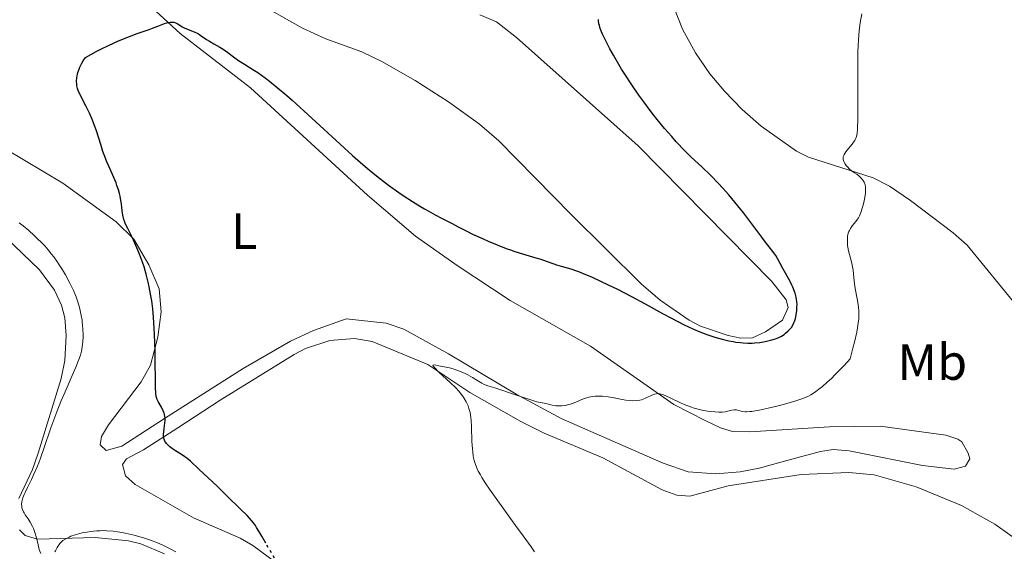
# Model space of a CAD drawing. Units: metres. Extents: x 622222 to 625705, y 4664723 to 4667096.
# Drawn here: x 622444 to 622637, y 4664934 to 4665038 of the extents above; entities that cross this region are included whole.
import ezdxf
from ezdxf.enums import TextEntityAlignment as Align

# ---------------------------------------------------------------- set-up
doc = ezdxf.new("R2010")
doc.units = ezdxf.units.M
doc.header["$MEASUREMENT"] = 0
doc.linetypes.add('DGN Style 5', pattern=[1.217945, 0.521977, -0.695969])
for name, color, linetype, lineweight in [('Curva de nivel directora', 30, 'Continuous', 30), ('Curva de nivel directora no vista', 30, 'DGN Style 5', 30), ('Curva de nivel intermedia', 30, 'Continuous', 0), ('Etiqueta de uso rústico', 92, 'Continuous', 0), ('Línea de cambio de uso (parcela vista)', 92, 'Continuous', 0)]:
    doc.layers.add(name, color=color, linetype=linetype, lineweight=lineweight)
doc.styles.add('Style-Arial', font='arial.ttf')

msp = doc.modelspace()

# ---------------------------------------------------------------- linework, layer by layer
at = {"layer": 'Curva de nivel directora', "color": 30, "linetype": 'Continuous', "lineweight": 30, "elevation": 400, "flags": 128}
for points in [[(622456.05, 4665029.92), (622456.51, 4665030.58), (622458.64, 4665031.74), (622459.94, 4665032.41), (622460.76, 4665032.81), (622462.27, 4665033.52), (622463.31, 4665033.98), (622465.14, 4665034.74), (622466.68, 4665035.31), (622469.01, 4665036.09), (622469.67, 4665036.32), (622470.7, 4665036.71), (622471.99, 4665037.26), (622472.45, 4665037.42), (622472.67, 4665037.47), (622473.12, 4665037.53), (622473.56, 4665037.53), (622473.84, 4665037.49), (622474.19, 4665037.4), (622474.35, 4665037.34), (622474.52, 4665037.26), (622474.84, 4665037.07), (622475.49, 4665036.61), (622475.9, 4665036.38), (622476.66, 4665036.06), (622477.83, 4665035.61), (622478.41, 4665035.35), (622478.7, 4665035.2), (622479.24, 4665034.86), (622480.29, 4665034.14), (622480.82, 4665033.79), (622481.67, 4665033.29), (622482.87, 4665032.62), (622483.5, 4665032.23), (622484.47, 4665031.54), (622485.84, 4665030.52), (622486.56, 4665030.01), (622487.69, 4665029.29), (622489.38, 4665028.25), (622490.33, 4665027.63), (622491.78, 4665026.61), (622492.63, 4665025.96), (622494.14, 4665024.74), (622496, 4665023.15), (622497.09, 4665022.2), (622500.95, 4665018.7), (622506.49, 4665013.61), (622508.93, 4665011.38), (622510.92, 4665009.61), (622511.77, 4665008.87), (622513.26, 4665007.62), (622514.17, 4665006.9), (622515.98, 4665005.55), (622517.99, 4665004.14), (622519.06, 4665003.42), (622520.67, 4665002.36), (622522.26, 4665001.37), (622523.02, 4665000.91), (622523.76, 4665000.49), (622525.13, 4664999.73), (622526.37, 4664999.09), (622527.81, 4664998.37), (622528.43, 4664998.05), (622529.64, 4664997.41), (622531.34, 4664996.52), (622532.46, 4664995.97), (622534.41, 4664995.08), (622535.53, 4664994.59), (622537.29, 4664993.85), (622539.06, 4664993.16), (622539.91, 4664992.84), (622540.73, 4664992.55), (622542.26, 4664992.06), (622544.84, 4664991.31), (622545.87, 4664991.01), (622547.11, 4664990.59), (622548.38, 4664990.11), (622548.94, 4664989.91), (622549.81, 4664989.65), (622551.04, 4664989.32), (622551.7, 4664989.14), (622552.66, 4664988.82), (622553.2, 4664988.62), (622554.13, 4664988.25), (622555.9, 4664987.48), (622559.07, 4664986.01), (622560.87, 4664985.14), (622563.63, 4664983.73), (622566.28, 4664982.28), (622569.72, 4664980.37), (622571.45, 4664979.44), (622573.8, 4664978.25), (622574.97, 4664977.7), (622576.71, 4664976.94), (622578.38, 4664976.27), (622579.18, 4664975.99), (622579.96, 4664975.74), (622581.41, 4664975.32), (622582.74, 4664975.02), (622583.56, 4664974.87), (622584.08, 4664974.79)], [(622584.08, 4664974.79), (622585.04, 4664974.68), (622585.53, 4664974.63), (622586.44, 4664974.59), (622587.27, 4664974.59), (622587.79, 4664974.62), (622588.83, 4664974.72), (622589.88, 4664974.89), (622590.4, 4664975), (622591.17, 4664975.19), (622591.88, 4664975.41), (622592.21, 4664975.54), (622592.52, 4664975.67), (622593.08, 4664975.97), (622593.57, 4664976.29), (622593.86, 4664976.51), (622594.38, 4664976.97), (622594.81, 4664977.43), (622595.01, 4664977.67), (622595.27, 4664978.08), (622595.5, 4664978.57), (622595.6, 4664978.84), (622595.77, 4664979.4), (622595.84, 4664979.7), (622595.93, 4664980.18), (622596.04, 4664980.94), (622596.09, 4664981.71), (622596.1, 4664982.1), (622596.06, 4664982.77), (622596.02, 4664983.1), (622595.93, 4664983.59), (622595.74, 4664984.34), (622595.61, 4664984.72), (622595.29, 4664985.52), (622595.1, 4664985.93), (622594.66, 4664986.77), (622593.29, 4664989.22), (622592.27, 4664991.16), (622591.94, 4664991.73), (622591.75, 4664992.01), (622591.1, 4664992.89), (622589.92, 4664994.37), (622589.17, 4664995.34), (622587.82, 4664997.16), (622585.68, 4665000.03), (622584.52, 4665001.52), (622583.92, 4665002.25), (622582.71, 4665003.68), (622581.49, 4665005.05), (622580.68, 4665005.91), (622579.12, 4665007.5), (622577.47, 4665009.08), (622575.27, 4665011.14), (622574.1, 4665012.3), (622572.41, 4665014.08), (622571.51, 4665015.08), (622570.12, 4665016.69), (622568.69, 4665018.42), (622567.97, 4665019.34), (622567.32, 4665020.17), (622566.04, 4665021.89), (622565.09, 4665023.21), (622563.68, 4665025.25), (622562.34, 4665027.3), (622561.69, 4665028.33), (622560.59, 4665030.15), (622560.08, 4665031.03), (622559.36, 4665032.32), (622558.44, 4665034.1), (622557.95, 4665035.16), (622557.75, 4665035.65), (622557.5, 4665036.3), (622557.32, 4665036.88), (622557.24, 4665037.22), (622557.15, 4665037.8), (622557.13, 4665038.05)], [(622491.89, 4664935.36), (622491.13, 4664936.71), (622490.55, 4664937.7), (622490.09, 4664938.44), (622489.85, 4664938.8), (622489.45, 4664939.33), (622488.69, 4664940.22), (622488.21, 4664940.74), (622486.95, 4664942.02), (622484.32, 4664944.59), (622482.33, 4664946.5), (622478.76, 4664949.88), (622477.09, 4664951.4), (622476.39, 4664952.01), (622476.02, 4664952.29), (622475.36, 4664952.74), (622474.21, 4664953.45), (622473.61, 4664953.84), (622473.05, 4664954.25), (622472.81, 4664954.47), (622472.44, 4664954.86), (622472.29, 4664955.06), (622472.11, 4664955.37), (622471.97, 4664955.71), (622471.92, 4664955.89), (622471.87, 4664956.17), (622471.85, 4664956.37), (622471.85, 4664956.79), (622471.87, 4664957.13), (622471.97, 4664957.86), (622472.11, 4664958.9), (622472.15, 4664959.43), (622472.13, 4664959.95), (622472.1, 4664960.21), (622472.03, 4664960.59), (622471.96, 4664960.84), (622471.77, 4664961.32), (622471.44, 4664961.99), (622470.78, 4664963.1), (622470.57, 4664963.51), (622470.49, 4664963.73), (622470.4, 4664964.13), (622470.34, 4664964.67), (622470.31, 4664965.01), (622470.28, 4664965.64), (622470.25, 4664967.38), (622470.22, 4664970.85), (622470.19, 4664972.95), (622470.08, 4664976.31), (622469.96, 4664978.58), (622469.87, 4664979.69), (622469.71, 4664981.32), (622469.52, 4664982.85), (622469.36, 4664983.82), (622469.02, 4664985.64), (622468.83, 4664986.5), (622468.43, 4664988.09), (622468, 4664989.54), (622467.71, 4664990.42), (622467.13, 4664992.01), (622466.82, 4664992.81), (622466.22, 4664994.19), (622465.68, 4664995.34), (622464.8, 4664997.07), (622464.4, 4664997.93), (622464.25, 4664998.31), (622464.06, 4664998.84), (622463.87, 4664999.64), (622463.73, 4665000.54), (622463.57, 4665001.86), (622463.48, 4665002.53), (622463.32, 4665003.42), (622463.21, 4665003.89), (622463, 4665004.64), (622462.7, 4665005.5), (622462.51, 4665005.98), (622461.8, 4665007.62), (622461.07, 4665009.27), (622460.7, 4665010.15), (622460.18, 4665011.48), (622459.95, 4665012.16), (622459.52, 4665013.5), (622458.68, 4665016.23), (622458.18, 4665017.61), (622457.9, 4665018.31), (622457.28, 4665019.69), (622456.65, 4665020.99), (622455.55, 4665023.16), (622455.1, 4665024.13), (622454.96, 4665024.51), (622454.83, 4665025.05), (622454.8, 4665025.32), (622454.79, 4665025.94), (622454.83, 4665026.61), (622454.88, 4665026.99), (622455.02, 4665027.63), (622455.25, 4665028.33), (622455.4, 4665028.71), (622455.65, 4665029.23), (622455.8, 4665029.5), (622456.05, 4665029.92)]]:
    msp.add_lwpolyline(points, dxfattribs=at)
at = {"layer": 'Curva de nivel directora no vista', "color": 30, "linetype": 'DGN Style 5', "lineweight": 30, "elevation": 400, "flags": 128}
msp.add_lwpolyline([(622502.79, 4664919.56), (622501.68, 4664920.81), (622500.9, 4664921.73), (622499.68, 4664923.23), (622499.06, 4664924.03), (622498.44, 4664924.87), (622497.2, 4664926.64), (622496.01, 4664928.45), (622495.25, 4664929.65), (622493.85, 4664931.95), (622492.53, 4664934.24), (622491.89, 4664935.36)], dxfattribs=at)
at = {"layer": 'Curva de nivel intermedia', "color": 30, "linetype": 'Continuous', "lineweight": 0, "flags": 128}
for points, elevation in [([(622601.93, 4664966.82), (622602.91, 4664967.73), (622603.46, 4664968.27), (622604.69, 4664969.53), (622605.38, 4664970.26), (622606.5, 4664971.49), (622607.06, 4664973.56), (622607.36, 4664974.75), (622607.81, 4664976.74), (622607.97, 4664977.56), (622608.17, 4664978.92), (622608.21, 4664979.3), (622608.25, 4664979.97), (622608.25, 4664980.56), (622608.23, 4664980.92), (622608.16, 4664981.59), (622608.09, 4664982.15), (622607.91, 4664983.24), (622607.53, 4664985.31), (622607.37, 4664986.23), (622607.24, 4664987.46), (622607.11, 4664988.88), (622607.01, 4664989.55), (622606.94, 4664989.88), (622606.77, 4664990.55), (622606.37, 4664991.94), (622606.19, 4664992.68), (622606.07, 4664993.38), (622606.02, 4664993.73), (622605.98, 4664994.27), (622605.98, 4664995.06), (622606.03, 4664995.56), (622606.08, 4664995.8), (622606.16, 4664996.15), (622606.28, 4664996.48), (622606.37, 4664996.68), (622606.58, 4664997.07), (622606.93, 4664997.59), (622607.64, 4664998.44), (622607.99, 4664998.91), (622608.14, 4664999.14), (622608.34, 4664999.51), (622608.61, 4665000.2), (622608.99, 4665001.45), (622609.18, 4665002.15), (622609.39, 4665003.14), (622609.52, 4665003.98), (622609.55, 4665004.44), (622609.55, 4665004.72), (622609.52, 4665005.22), (622609.44, 4665005.65), (622609.38, 4665005.84), (622609.27, 4665006.13), (622609.02, 4665006.54), (622608.68, 4665006.95), (622608.42, 4665007.21), (622608.23, 4665007.38), (622607.83, 4665007.69), (622607.38, 4665007.99), (622606.75, 4665008.42), (622606.42, 4665008.69), (622605.97, 4665009.14), (622605.75, 4665009.39), (622605.47, 4665009.8), (622605.27, 4665010.21), (622605.2, 4665010.41), (622605.16, 4665010.6), (622605.15, 4665010.73), (622605.16, 4665010.98), (622605.18, 4665011.11), (622605.26, 4665011.35), (622605.37, 4665011.6), (622605.47, 4665011.77), (622605.7, 4665012.12), (622606.2, 4665012.74), (622606.9, 4665013.58), (622607.2, 4665013.97), (622607.43, 4665014.33), (622607.53, 4665014.51), (622607.68, 4665014.87), (622607.75, 4665015.13), (622607.87, 4665015.72), (622607.96, 4665016.51), (622607.99, 4665017.05), (622608.03, 4665018.16), (622608.04, 4665020.74), (622608.03, 4665023.18), (622608.01, 4665026.99), (622608.01, 4665028.94), (622608.05, 4665031.7), (622608.09, 4665032.93), (622608.15, 4665034.02), (622608.31, 4665035.86), (622608.5, 4665037.36), (622608.78, 4665039.13)], 395), ([(622450.88, 4664961.11), (622451.7, 4664963.12), (622452.51, 4664965.03), (622453.94, 4664968.25), (622454.69, 4664970), (622455.05, 4664970.89), (622455.24, 4664971.39), (622455.52, 4664972.24), (622455.73, 4664972.99), (622455.8, 4664973.35), (622455.9, 4664973.91), (622455.99, 4664974.83), (622456.04, 4664975.81), (622456.04, 4664976.35), (622456.02, 4664977.22), (622455.96, 4664978.13), (622455.9, 4664978.6), (622455.84, 4664979.07), (622455.68, 4664980.02), (622455.48, 4664980.96), (622455.33, 4664981.56), (622455.02, 4664982.67), (622454.7, 4664983.64), (622454.51, 4664984.12), (622454.17, 4664984.89), (622453.47, 4664986.31), (622452.57, 4664987.98), (622452.02, 4664988.93), (622451.38, 4664989.94), (622451.04, 4664990.46), (622450.29, 4664991.51), (622449.88, 4664992.04), (622449.23, 4664992.84), (622448.53, 4664993.63), (622448.04, 4664994.15), (622447.01, 4664995.17), (622446.48, 4664995.67), (622445.39, 4664996.64), (622444.28, 4664997.56), (622443.54, 4664998.15)], 405), ([(622544.57, 4664933.64), (622543.92, 4664934.64), (622542.39, 4664936.79), (622540.9, 4664938.82), (622538.57, 4664942), (622537.39, 4664943.63), (622535.77, 4664945.95), (622535.07, 4664946.99), (622534.3, 4664948.2), (622533.99, 4664948.74), (622533.58, 4664949.48), (622533.36, 4664949.93), (622533, 4664950.78), (622532.75, 4664951.57), (622532.63, 4664952.1), (622532.57, 4664952.45), (622532.48, 4664953.19), (622532.42, 4664953.86), (622532.34, 4664955.28), (622532.25, 4664958.16), (622532.18, 4664959.44), (622532.12, 4664960), (622531.95, 4664960.98), (622531.74, 4664961.78), (622531.57, 4664962.25), (622531.44, 4664962.54), (622531.18, 4664963.08), (622530.72, 4664963.85), (622530.46, 4664964.23), (622530, 4664964.82), (622529.74, 4664965.12), (622529.14, 4664965.78), (622528.04, 4664966.86), (622525.85, 4664968.9), (622524.96, 4664969.77), (622524.74, 4664970.04), (622524.67, 4664970.16), (622524.68, 4664970.26), (622524.93, 4664970.29)], 395), ([(622524.93, 4664970.29), (622526.14, 4664970.06), (622527.28, 4664969.86), (622527.92, 4664969.72), (622528.63, 4664969.53), (622529, 4664969.42), (622529.39, 4664969.28), (622530.19, 4664968.96), (622530.99, 4664968.6), (622531.51, 4664968.34), (622532.45, 4664967.83), (622533.31, 4664967.29), (622534.25, 4664966.7), (622534.7, 4664966.47), (622534.93, 4664966.37), (622535.44, 4664966.19), (622536.84, 4664965.79), (622537.82, 4664965.49), (622539.71, 4664964.85), (622542.46, 4664963.89), (622543.68, 4664963.49), (622545.07, 4664963.09), (622546.8, 4664962.72), (622548.09, 4664962.39), (622548.81, 4664962.28), (622549.56, 4664962.25), (622549.97, 4664962.27), (622550.63, 4664962.36), (622551.33, 4664962.52), (622551.69, 4664962.63), (622552.06, 4664962.76), (622552.83, 4664963.06), (622553.88, 4664963.5), (622554.42, 4664963.7), (622555.25, 4664963.95), (622555.66, 4664964.04), (622555.95, 4664964.08), (622556.51, 4664964.14), (622557.35, 4664964.16), (622557.92, 4664964.14), (622559.03, 4664964.02), (622560.24, 4664963.82), (622561.78, 4664963.51), (622562.52, 4664963.39), (622563.47, 4664963.29), (622563.92, 4664963.27), (622564.6, 4664963.3), (622565.25, 4664963.4), (622565.58, 4664963.48), (622565.9, 4664963.58), (622566.52, 4664963.82), (622567.65, 4664964.34), (622568.14, 4664964.54), (622568.56, 4664964.65), (622568.76, 4664964.67), (622568.9, 4664964.67), (622569.18, 4664964.64), (622569.48, 4664964.56), (622569.71, 4664964.49), (622570.23, 4664964.28), (622571.35, 4664963.75), (622573.11, 4664962.92), (622573.98, 4664962.53), (622575.18, 4664962.06), (622575.93, 4664961.81), (622576.43, 4664961.67), (622577.46, 4664961.44), (622578.57, 4664961.24), (622579.13, 4664961.17), (622579.96, 4664961.08), (622580.74, 4664961.05), (622581.1, 4664961.05), (622581.43, 4664961.06), (622582.02, 4664961.12), (622582.53, 4664961.22), (622583.32, 4664961.4), (622583.74, 4664961.47), (622583.93, 4664961.48), (622584.21, 4664961.46), (622584.66, 4664961.36), (622585.16, 4664961.21), (622585.5, 4664961.15), (622585.94, 4664961.11), (622586.21, 4664961.1), (622586.86, 4664961.14), (622587.24, 4664961.18), (622587.9, 4664961.27), (622588.67, 4664961.41), (622590.45, 4664961.81), (622592.38, 4664962.29), (622593.64, 4664962.63), (622595.86, 4664963.27), (622597.07, 4664963.65), (622597.54, 4664963.82), (622598.33, 4664964.17), (622598.8, 4664964.42), (622599.11, 4664964.62), (622599.78, 4664965.08), (622600.61, 4664965.71), (622601.09, 4664966.1), (622601.93, 4664966.82)], 395), ([(622447.76, 4664933.29), (622447.56, 4664933.8), (622447.46, 4664934.12), (622447.15, 4664935.33), (622446.83, 4664936.61), (622446.64, 4664937.26), (622446.3, 4664938.2), (622446.11, 4664938.63), (622445.69, 4664939.43), (622445.25, 4664940.13), (622444.72, 4664940.92), (622444.5, 4664941.27), (622444.37, 4664941.5), (622444.17, 4664941.92), (622444.05, 4664942.29), (622444.01, 4664942.52), (622443.99, 4664942.97), (622444.03, 4664943.45), (622444.09, 4664943.73), (622444.24, 4664944.24), (622444.5, 4664944.9), (622444.68, 4664945.29), (622445.14, 4664946.24), (622445.92, 4664947.82), (622446.35, 4664948.74), (622447.03, 4664950.29), (622447.37, 4664951.13), (622447.7, 4664952.02), (622448.36, 4664953.91), (622449.73, 4664957.98), (622450.48, 4664960.07), (622450.88, 4664961.11)], 405), ([(622474.27, 4664933.65), (622473.15, 4664934.26), (622472.1, 4664934.78), (622471.55, 4664935.03), (622470.67, 4664935.39), (622469.26, 4664935.92), (622467.88, 4664936.37), (622467.16, 4664936.59), (622466.04, 4664936.89), (622464.32, 4664937.3), (622463.29, 4664937.5), (622462.77, 4664937.58), (622461.97, 4664937.69), (622460.74, 4664937.79), (622459.87, 4664937.8), (622459.43, 4664937.79), (622458.74, 4664937.76), (622457.47, 4664937.62), (622456.82, 4664937.52), (622455.85, 4664937.34), (622454.93, 4664937.11), (622454.49, 4664936.98), (622453.66, 4664936.69), (622453.29, 4664936.54), (622452.78, 4664936.29), (622452.35, 4664936.02), (622452.1, 4664935.84), (622451.68, 4664935.46), (622451.51, 4664935.27), (622451.22, 4664934.88), (622450.99, 4664934.51), (622450.63, 4664933.83), (622450.51, 4664933.62)], 405)]:
    msp.add_lwpolyline(points, dxfattribs=dict(at, elevation=elevation))
at = {"layer": 'Línea de cambio de uso (parcela vista)', "color": 92, "linetype": 'Continuous', "lineweight": 0}
for points in [[(622533.88, 4665038.97, 402.82), (622537.13, 4665037.59, 402.74), (622541.07, 4665034.5, 402.54), (622564.91, 4665013.26, 401.1), (622591.13, 4664986.66, 400.72), (622594, 4664983.05, 400.41), (622594.34, 4664981.56, 400.35), (622593.22, 4664979.1, 400.5), (622589.89, 4664976.79, 400.27), (622587.37, 4664975.62, 399.91), (622585.08, 4664975.54, 399.93), (622582.58, 4664976.1, 400.41), (622577.17, 4664977.91, 400.09), (622574.93, 4664979.07, 399.78), (622569.28, 4664982.97, 400.25), (622565.52, 4664986.23, 400.81), (622551.79, 4664999.78, 401.52), (622537.62, 4665014.28, 402), (622533.81, 4665017.5, 402.08), (622527.71, 4665021.88, 402.31), (622521.18, 4665026.1, 402.47), (622514.66, 4665029.79, 402.59), (622510.71, 4665031.69, 402.66), (622503.65, 4665034.28, 402.59), (622499.1, 4665036.32, 402.62), (622459.61, 4665058.73, 403.24)], [(622465.48, 4665044.19, 400.8), (622475.07, 4665035.31, 400.35), (622488.89, 4665024.61, 399.25), (622511.86, 4665003.62, 398.36), (622521.26, 4664995.58, 398.14), (622529.46, 4664989.82, 397.61), (622539.85, 4664982.93, 397.54), (622555.6, 4664973.96, 396.13), (622571.95, 4664962.56, 395.23), (622578.08, 4664959.42, 394.62), (622581.08, 4664957.99, 394.36), (622583.46, 4664957.26, 394.22), (622586.87, 4664957.18, 394.13), (622602.47, 4664958.18, 393.27), (622612.43, 4664958.32, 392.57), (622625.27, 4664956.55, 391.68), (622627.67, 4664955.76, 391.62), (622628.42, 4664955.21, 391.61), (622629.69, 4664952.98, 391.57), (622629.99, 4664951.86, 391.55), (622629.17, 4664950.44, 391.61), (622626.93, 4664949.84, 391.73), (622620.72, 4664950.58, 392.07), (622606.32, 4664953.43, 392.73), (622603.16, 4664953.68, 392.92), (622600.7, 4664953.33, 393.16), (622595.09, 4664951.83, 393.62), (622588.65, 4664950.03, 393.51), (622584.97, 4664949.35, 393.19), (622580.19, 4664948.94, 393.55), (622574.73, 4664949.35, 394.08), (622569.84, 4664951.06, 393.73), (622549.83, 4664959.82, 394.48), (622541.02, 4664964.55, 395.14), (622527.71, 4664972.46, 395.68), (622518.96, 4664977.28, 396.12), (622515.49, 4664978.48, 396.23), (622507.67, 4664979.34, 396.56), (622501.26, 4664977.07, 397), (622496.77, 4664974.93, 397.26), (622487.45, 4664969.58, 398.15), (622472.02, 4664959.77, 399.9), (622463.63, 4664954.39, 400.97), (622460.55, 4664953.49, 401.43), (622459.4, 4664954.6, 401.54), (622459.65, 4664956.29, 401.52), (622461.02, 4664958.56, 401.37), (622467.43, 4664966.96, 400.48), (622469.26, 4664970.23, 400.43), (622470.73, 4664975.73, 399.92), (622471.34, 4664980.69, 399.74), (622470.98, 4664985.19, 399.77), (622468.93, 4664989.94, 400.04), (622466.03, 4664994.95, 400.23), (622462.57, 4664998.39, 400.56), (622452.06, 4665005.97, 400.94), (622440.89, 4665012.64, 401.84)], [(622639.72, 4664981.26, 392.39), (622629.46, 4664993.77, 392.83), (622626.76, 4664996.2, 393.05), (622618.34, 4665002.54, 393.54), (622614.23, 4665005.38, 394.01), (622611.01, 4665006.96, 394.36), (622598.38, 4665011.02, 396), (622595.97, 4665012.2, 396.16), (622589.09, 4665017.11, 396.65), (622585.34, 4665020.38, 396.96), (622581.84, 4665023.97, 397.17), (622578.99, 4665027.41, 397.39), (622576.18, 4665031.52, 397.65), (622573.66, 4665036.18, 397.71), (622571.82, 4665040.8, 398.03)], [(622440.82, 4664995.38, 406.52), (622447.47, 4664988.96, 406), (622450.43, 4664984.95, 406.16), (622451.81, 4664981.99, 406.07), (622452.5, 4664979.53, 405.94), (622452.75, 4664976.1, 405.71), (622452.44, 4664971.16, 405.6), (622451.77, 4664967.63, 405.5), (622447.27, 4664953, 404.94), (622446.16, 4664949.82, 405.07), (622443.45, 4664944.13, 405.11)], [(622495.37, 4664930.41, 399.94), (622489.35, 4664934.88, 400.37), (622486.84, 4664936.3, 400.57), (622477.72, 4664940.31, 401.25), (622466.25, 4664946.86, 401.63), (622464.36, 4664948.53, 401.63), (622463.75, 4664950.77, 401.42), (622464.57, 4664951.91, 401.17), (622467.93, 4664953.65, 400.59), (622474.61, 4664957.99, 399.6), (622482.95, 4664963.42, 398.88), (622497.47, 4664972.34, 397.29), (622499.68, 4664973.49, 397.17), (622504.43, 4664975.1, 396.61), (622509.26, 4664975.47, 396.31), (622512.79, 4664974.88, 396.12), (622523.65, 4664970.36, 395.26), (622531.9, 4664964.87, 395.15), (622541.89, 4664959.18, 394.96), (622546.49, 4664956.93, 394.7), (622558.01, 4664952.08, 393.43), (622569.65, 4664945.81, 393.06), (622572.49, 4664944.73, 392.94), (622575.1, 4664944.57, 392.91), (622582.59, 4664946.59, 392.86), (622596.9, 4664948.8, 392.77), (622606.27, 4664949.22, 392.47), (622611.25, 4664948.76, 392.27), (622619.46, 4664946.37, 391.83), (622628.36, 4664942.72, 391.36), (622634.91, 4664939.09, 391.27), (622640.76, 4664934.91, 391.05)], [(622443.55, 4664937.95, 405.09), (622444.7, 4664936.85, 405.04), (622447.12, 4664936.15, 404.65), (622458.45, 4664936.43, 404.97), (622464.98, 4664935.78, 405.47), (622467.41, 4664935.18, 405.74), (622472.01, 4664933.25, 404.98)]]:
    msp.add_polyline3d(points, dxfattribs=at)

# ---------------------------------------------------------------- texts
at = {"layer": 'Etiqueta de uso rústico', "color": 92, "linetype": 'Continuous', "lineweight": 0, "style": 'Style-Arial'}
for s, p in [('L', (622487.66, 4664996.55, 399.35)), ('Mb', (622622.64, 4664970.87, 393.26))]:
    msp.add_text(s, height=7, dxfattribs=at).set_placement(p, align=Align.MIDDLE_CENTER)

doc.saveas('drawing.dxf')
